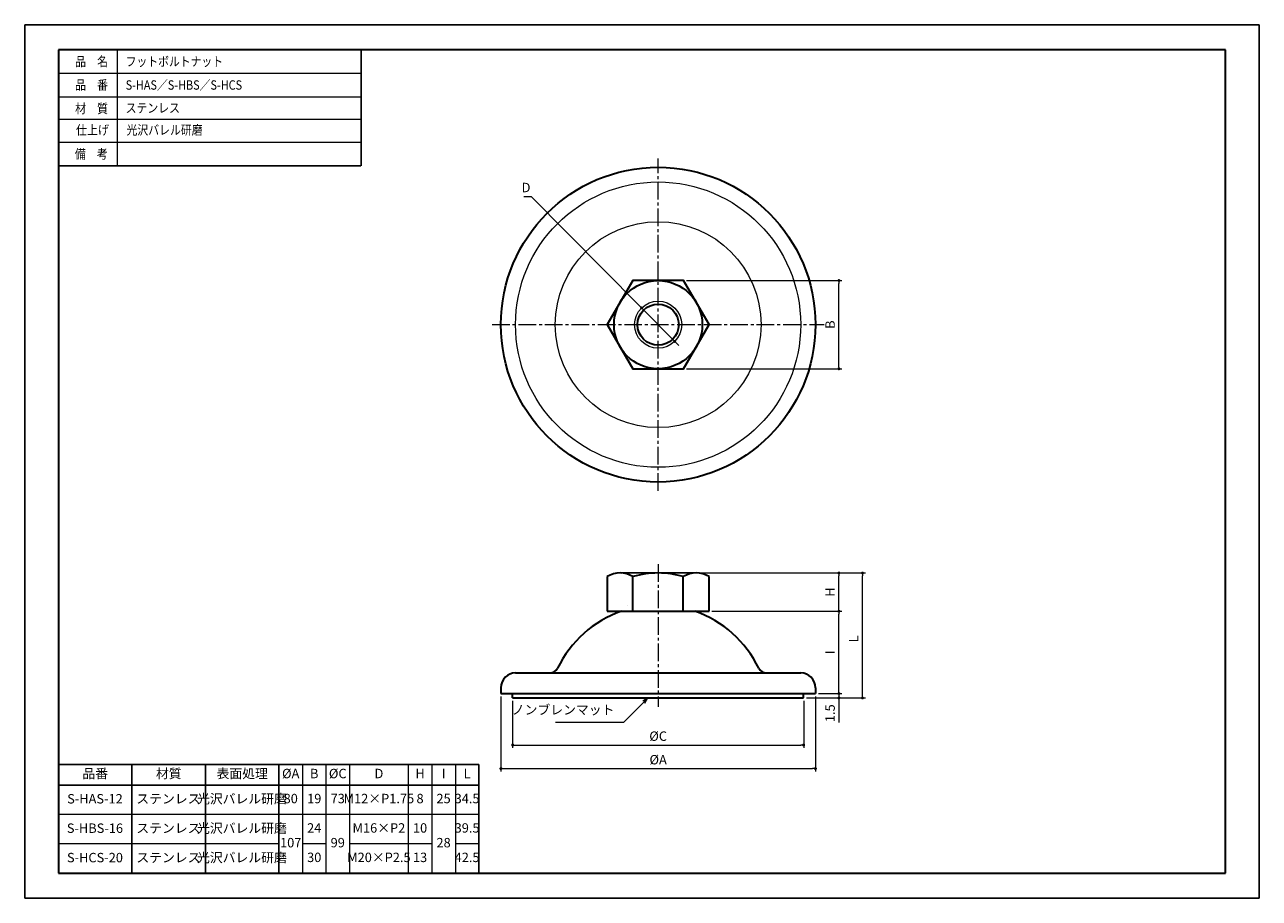
# Model space of a CAD drawing. Units: millimetres. Extents: x 3175 to 3595, y 1773 to 2070.
import ezdxf

# ---------------------------------------------------------------- set-up
doc = ezdxf.new("R2010")
doc.units = ezdxf.units.MM
doc.header["$PDSIZE"] = -3
for name, pattern in [('中心線1', [18, 12, -2, 2, -2]), ('中線', [2, 1, 1]), ('太線', [2, 1, 1]), ('寸法線', [2, 1, 1]), ('文字', [2, 1, 1]), ('細線', [2, 1, 1]), ('補助線', [2, 1, 1])]:
    doc.linetypes.add(name, pattern=pattern)
for name, color, linetype, lineweight in [('0部品11', 103, 'Continuous', 30), ('0部品7', 210, '細線', 30), ('0部品8', 40, '細線', 30), ('AM_0', 7, '中線', 25), ('AM_1', 30, '太線', 25), ('AM_2', 1, '細線', 15), ('AM_4', 3, '補助線', 15), ('AM_5', 3, '寸法線', 15), ('AM_6', 2, '文字', 15), ('waku', 7, 'Continuous', 35)]:
    doc.layers.add(name, color=color, linetype=linetype, lineweight=lineweight)
doc.layers.add('size', color=5, linetype='Continuous', lineweight=25, plot=False)
doc.styles.get("Standard").update_dxf_attribs({"font": 'romans.shx', "width": 0.7, "bigfont": 'extfont.shx'})
doc.dimstyles.new('SYS$0', dxfattribs={"dimtxt": 3.2, "dimasz": 1, "dimexe": 1, "dimexo": 1, "dimgap": 1, "dimtad": 1, "dimdsep": 46, "dimtxsty": 'STANDARD', "dimblk": 'DOT', "dimcen": 0, "dimclrd": 256, "dimclre": 256, "dimclrt": 2, "dimadec": 0, "dimazin": 2, "dimtp": 0.1, "dimtm": 0.1, "dimtfac": 0.71, "dimtmove": 0, "dimatfit": 3, "dimldrblk": 'OPEN30', "dimfxl": 1, "dimlwd": -1, "dimlwe": -1, "dimarcsym": 1})
doc.dimstyles.new('SYS$3', dxfattribs={"dimtxt": 3.2, "dimasz": 2, "dimexe": 1, "dimexo": 1, "dimgap": 1, "dimtad": 1, "dimtoh": 1, "dimdsep": 46, "dimtxsty": 'STANDARD', "dimblk": 'OPEN30', "dimcen": 0, "dimclrd": 256, "dimclre": 256, "dimclrt": 2, "dimadec": 0, "dimazin": 2, "dimtp": 0.1, "dimtm": 0.1, "dimtfac": 0.71, "dimtofl": 0, "dimtmove": 0, "dimatfit": 3, "dimfxl": 1, "dimlwd": -1, "dimlwe": -1, "dimarcsym": 1})

# ---------------------------------------------------------------- blocks, each defined once
blk = doc.blocks.new('_Dot')
at = {"color": 0, "linetype": 'ByBlock', "lineweight": -2}
blk.add_line((-0.5, 0), (-1, 0), dxfattribs=at)
at = {"color": 0, "linetype": 'ByBlock', "const_width": 0.5}
blk.add_lwpolyline([(-0.25, 0, 1), (0.25, 0, 1)], format="xyb", close=True, dxfattribs=at)
blk = doc.blocks.new('*D4')
at = {"layer": 'AM_5', "transparency": 16777216}
for p, q in [((3452.16, 1843.8), (3452.16, 1844.8)), ((3441.16, 1841.3), (3453.16, 1841.3)), ((3445.16, 1842.8), (3453.16, 1842.8)), ((3452.16, 1842.8), (3452.16, 1841.3)), ((3452.16, 1840.3), (3452.16, 1832.92))]:
    blk.add_line(p, q, dxfattribs=at)
at = {"layer": 'Defpoints', "color": 0, "transparency": 16777216}
for p in [(3440.16, 1841.3), (3444.16, 1842.8), (3452.16, 1842.8)]:
    blk.add_point(p, dxfattribs=at)
at = {"layer": 'AM_5', "transparency": 16777216}
for p, rotation in [((3452.16, 1842.8), 270), ((3452.16, 1841.3), 90)]:
    blk.add_blockref('_Dot', p, dxfattribs=dict(at, rotation=rotation))
at = {"layer": 'AM_5', "color": 2, "transparency": 16777216, "insert": (3449.56, 1836.11), "char_height": 3.2, "attachment_point": 5, "rotation": 90}
blk.add_mtext('1.5', dxfattribs=at)
blk = doc.blocks.new('_OPEN30')
at = {"color": 0, "linetype": 'ByBlock'}
for p, q in [((-1, 0.27), (0, 0)), ((0, 0), (-1, -0.27)), ((0, 0), (-1, 0))]:
    blk.add_line(p, q, dxfattribs=at)
blk = doc.blocks.new('*D5')
at = {"layer": 'AM_5', "transparency": 16777216}
for p, q in [((3404.6, 1883.79), (3461.16, 1883.79)), ((3460.16, 1842.3), (3460.16, 1882.79)), ((3441.16, 1841.3), (3461.16, 1841.3))]:
    blk.add_line(p, q, dxfattribs=at)
at = {"layer": 'Defpoints', "color": 0, "transparency": 16777216}
for p in [(3403.6, 1883.79), (3460.16, 1883.79), (3440.16, 1841.3)]:
    blk.add_point(p, dxfattribs=at)
at = {"layer": 'AM_5', "transparency": 16777216}
for p, rotation in [((3460.16, 1883.79), 90), ((3460.16, 1841.3), 270)]:
    blk.add_blockref('_Dot', p, dxfattribs=dict(at, rotation=rotation))
at = {"layer": 'AM_5', "color": 2, "transparency": 16777216, "insert": (3457.56, 1861.39), "char_height": 3.2, "attachment_point": 5, "rotation": 90}
blk.add_mtext('L', dxfattribs=at)
blk = doc.blocks.new('*D6')
at = {"layer": 'AM_5', "transparency": 16777216}
for p, q in [((3408.97, 1870.79), (3453.16, 1870.79)), ((3452.16, 1843.8), (3452.16, 1869.79)), ((3445.16, 1842.8), (3453.16, 1842.8))]:
    blk.add_line(p, q, dxfattribs=at)
at = {"layer": 'Defpoints', "color": 0, "transparency": 16777216}
for p in [(3407.97, 1870.79), (3452.16, 1870.79), (3444.16, 1842.8)]:
    blk.add_point(p, dxfattribs=at)
at = {"layer": 'AM_5', "transparency": 16777216}
for p, rotation in [((3452.16, 1870.79), 90), ((3452.16, 1842.8), 270)]:
    blk.add_blockref('_Dot', p, dxfattribs=dict(at, rotation=rotation))
at = {"layer": 'AM_5', "color": 2, "transparency": 16777216, "insert": (3449.56, 1856.8), "char_height": 3.2, "attachment_point": 5, "rotation": 90}
blk.add_mtext('I', dxfattribs=at)
blk = doc.blocks.new('*D7')
at = {"layer": 'AM_5', "transparency": 16777216}
for p, q in [((3404.58, 1883.79), (3453.16, 1883.79)), ((3452.16, 1871.79), (3452.16, 1882.79)), ((3408.97, 1870.79), (3453.16, 1870.79))]:
    blk.add_line(p, q, dxfattribs=at)
at = {"layer": 'Defpoints', "color": 0, "transparency": 16777216}
for p in [(3403.58, 1883.79), (3452.16, 1883.79), (3407.97, 1870.79)]:
    blk.add_point(p, dxfattribs=at)
at = {"layer": 'AM_5', "transparency": 16777216}
for p, rotation in [((3452.16, 1883.79), 90), ((3452.16, 1870.79), 270)]:
    blk.add_blockref('_Dot', p, dxfattribs=dict(at, rotation=rotation))
at = {"layer": 'AM_5', "color": 2, "transparency": 16777216, "insert": (3449.56, 1877.29), "char_height": 3.2, "attachment_point": 5, "rotation": 90}
blk.add_mtext('H', dxfattribs=at)
blk = doc.blocks.new('*S1512')
at = {"layer": 'AM_5', "color": 3}
for p, q in [((3378.99, 1833.08), (3385.79, 1839.88)), ((3355.78, 1833.08), (3378.99, 1833.08))]:
    blk.add_line(p, q, dxfattribs=at)
at = {"layer": 'AM_5', "color": 3, "linetype": 'Continuous'}
for p, q in [((3387.2, 1841.3), (3385.41, 1840.26)), ((3385.79, 1839.88), (3387.2, 1841.3)), ((3386.17, 1839.5), (3387.2, 1841.3))]:
    blk.add_line(p, q, dxfattribs=at)
at = {"layer": 'AM_5', "color": 2, "insert": (3375.79, 1834.68), "char_height": 3.2, "attachment_point": 9}
blk.add_mtext('ノンブレンマット', dxfattribs=at)
blk = doc.blocks.new('*D8')
at = {"layer": 'AM_5', "transparency": 16777216}
for p, q in [((3400.32, 1983.22), (3453.16, 1983.22)), ((3452.16, 1954.22), (3452.16, 1982.22)), ((3400.32, 1953.22), (3453.16, 1953.22))]:
    blk.add_line(p, q, dxfattribs=at)
at = {"layer": 'Defpoints', "color": 0, "transparency": 16777216}
for p in [(3399.32, 1983.22), (3452.16, 1983.22), (3399.32, 1953.22)]:
    blk.add_point(p, dxfattribs=at)
at = {"layer": 'AM_5', "transparency": 16777216}
for p, rotation in [((3452.16, 1983.22), 90), ((3452.16, 1953.22), 270)]:
    blk.add_blockref('_Dot', p, dxfattribs=dict(at, rotation=rotation))
at = {"layer": 'AM_5', "color": 2, "transparency": 16777216, "insert": (3449.56, 1968.22), "char_height": 3.2, "attachment_point": 5, "rotation": 90}
blk.add_mtext('B', dxfattribs=at)
blk = doc.blocks.new('*D9')
at = {"layer": 'AM_5', "transparency": 16777216}
for p, q in [((3341.16, 1840.3), (3341.16, 1824.3)), ((3440.16, 1840.3), (3440.16, 1824.3)), ((3342.16, 1825.3), (3439.16, 1825.3))]:
    blk.add_line(p, q, dxfattribs=at)
at = {"layer": 'Defpoints', "color": 0, "transparency": 16777216}
for p in [(3341.16, 1841.3), (3440.16, 1841.3), (3440.16, 1825.3)]:
    blk.add_point(p, dxfattribs=at)
at = {"layer": 'AM_5', "transparency": 16777216, "rotation": 180}
blk.add_blockref('_Dot', (3341.16, 1825.3), dxfattribs=at)
at = {"layer": 'AM_5', "transparency": 16777216}
blk.add_blockref('_Dot', (3440.16, 1825.3), dxfattribs=at)
at = {"layer": 'AM_5', "color": 2, "transparency": 16777216, "insert": (3390.66, 1827.9), "char_height": 3.2, "attachment_point": 5}
blk.add_mtext('%%cC', dxfattribs=at)
blk = doc.blocks.new('*D10')
at = {"layer": 'AM_5', "transparency": 16777216}
for p, q in [((3337.16, 1841.8), (3337.16, 1816.3)), ((3444.16, 1841.8), (3444.16, 1816.3)), ((3338.16, 1817.3), (3443.16, 1817.3))]:
    blk.add_line(p, q, dxfattribs=at)
at = {"layer": 'Defpoints', "color": 0, "transparency": 16777216}
for p in [(3337.16, 1842.8), (3444.16, 1842.8), (3444.16, 1817.3)]:
    blk.add_point(p, dxfattribs=at)
at = {"layer": 'AM_5', "transparency": 16777216, "rotation": 180}
blk.add_blockref('_Dot', (3337.16, 1817.3), dxfattribs=at)
at = {"layer": 'AM_5', "transparency": 16777216}
blk.add_blockref('_Dot', (3444.16, 1817.3), dxfattribs=at)
at = {"layer": 'AM_5', "color": 2, "transparency": 16777216, "insert": (3390.66, 1819.9), "char_height": 3.2, "attachment_point": 5}
blk.add_mtext('%%cA', dxfattribs=at)
blk = doc.blocks.new('*D11')
at = {"layer": 'AM_5', "transparency": 16777216}
for p, q in [((3344.97, 2011.83), (3347.47, 2011.83)), ((3347.47, 2011.83), (3384.33, 1974.61)), ((3396.29, 1962.53), (3385.03, 1973.9)), ((3396.99, 1961.82), (3397.69, 1961.11))]:
    blk.add_line(p, q, dxfattribs=at)
at = {"layer": 'Defpoints', "color": 0, "transparency": 16777216}
for p in [(3385.03, 1973.9), (3396.29, 1962.53)]:
    blk.add_point(p, dxfattribs=at)
at = {"layer": 'AM_5', "transparency": 16777216}
for p, rotation in [((3385.03, 1973.9), 314.7187281013082), ((3396.29, 1962.53), 134.7187281013081)]:
    blk.add_blockref('_Dot', p, dxfattribs=dict(at, rotation=rotation))
at = {"layer": 'AM_5', "color": 2, "transparency": 16777216, "insert": (3345.72, 2014.43), "char_height": 3.2, "attachment_point": 5}
blk.add_mtext('D', dxfattribs=at)

msp = doc.modelspace()

# ---------------------------------------------------------------- linework, layer by layer
at = {"layer": '0部品11'}
for p, q in [((3341.158, 1841.297), (3341.158, 1842.797)), ((3341.158, 1841.297), (3440.158, 1841.297)), ((3440.158, 1841.297), (3440.158, 1842.797))]:
    msp.add_line(p, q, dxfattribs=at)
at = {"layer": '0部品7', "linetype": '中心線1', "lineweight": 13, "ltscale": 0.5}
for p, q in [((3390.658, 1911.718), (3390.658, 2024.718)), ((3334.158, 1968.218), (3447.158, 1968.218)), ((3390.658, 1886.784), (3390.658, 1838.297))]:
    msp.add_line(p, q, dxfattribs=at)
at = {"layer": '0部品7'}
for p, q in [((3342.158, 1849.797), (3439.158, 1849.797)), ((3337.158, 1844.797), (3337.158, 1842.797)), ((3444.158, 1844.797), (3444.158, 1842.797)), ((3337.158, 1842.797), (3444.158, 1842.797))]:
    msp.add_line(p, q, dxfattribs=at)
msp.add_circle((3390.658, 1968.218), 53.5, dxfattribs=at)
at = {"layer": '0部品7', "linetype": '細線', "lineweight": 13}
for radius in [48.5, 35]:
    msp.add_circle((3390.658, 1968.218), radius, dxfattribs=at)
at = {"layer": '0部品7'}
for centre, radius, start, end in [((3390.658, 1834.897), 38, 109.20493, 154.27062), ((3390.658, 1834.897), 38, 25.72938, 70.79507), ((3342.158, 1844.797), 5, 90, 180), ((3353.807, 1852.743), 2.945, 269.31701, 332.75203), ((3427.509, 1852.743), 2.945, 207.24797, 270.68299), ((3439.158, 1844.797), 5, 0, 90)]:
    msp.add_arc(centre, radius, start, end, dxfattribs=at)
at = {"layer": '0部品8'}
for p, q in [((3373.346, 1882.546), (3373.345, 1870.796)), ((3403.596, 1883.794), (3378.33, 1883.773)), ((3382.095, 1870.796), (3382.096, 1882.546)), ((3399.22, 1870.795), (3399.221, 1882.545)), ((3407.97, 1870.794), (3407.971, 1882.544)), ((3373.345, 1870.796), (3407.97, 1870.794)), ((3380.158, 1872.795), (3380.158, 1872.795))]:
    msp.add_line(p, q, dxfattribs=at)
msp.add_lwpolyline([(3407.978, 1968.218), (3399.318, 1983.218), (3381.997, 1983.218), (3373.337, 1968.218), (3381.997, 1953.218), (3399.318, 1953.218)], close=True, dxfattribs=at)
for radius in [15, 7]:
    msp.add_circle((3390.658, 1968.218), radius, dxfattribs=at)
at = {"layer": '0部品8', "linetype": '細線', "lineweight": 13}
msp.add_circle((3390.658, 1968.218), 8, dxfattribs=at)
at = {"layer": '0部品8'}
for centre, radius, start, end in [((3377.72, 1875.515), 8.281, 58.10482, 121.8887), ((3390.657, 1853.844), 29.952, 73.38541, 106.60811), ((3403.595, 1875.513), 8.281, 58.10593, 121.88758)]:
    msp.add_arc(centre, radius, start, end, dxfattribs=at)
at = {"layer": 'AM_0'}
for p, q in [((3186.662, 2061.694), (3186.662, 2007.027)), ((3186.662, 2061.694), (3289.662, 2061.694)), ((3329.662, 1818.694), (3186.662, 1818.694)), ((3186.662, 1818.694), (3186.662, 1781.694)), ((3211.662, 1818.694), (3211.662, 1781.694)), ((3236.662, 1818.694), (3236.662, 1781.694)), ((3261.662, 1818.694), (3261.662, 1781.694)), ((3329.662, 1818.694), (3329.662, 1781.694)), ((3329.662, 1811.694), (3186.662, 1811.694)), ((3304.662, 1781.694), (3186.662, 1781.694))]:
    msp.add_line(p, q, dxfattribs=at)
at = {"layer": 'AM_1'}
for p, q in [((3289.662, 2061.694), (3289.662, 2022.253)), ((3186.564, 2022.253), (3289.564, 2022.253))]:
    msp.add_line(p, q, dxfattribs=at)
at = {"layer": 'AM_2', "lineweight": 13}
for p, q in [((3206.662, 2061.694), (3206.662, 2022.253)), ((3186.662, 2053.694), (3289.662, 2053.694)), ((3186.662, 2045.694), (3289.662, 2045.694)), ((3186.957, 2038.128), (3289.662, 2038.128)), ((3186.564, 2030.253), (3289.564, 2030.253))]:
    msp.add_line(p, q, dxfattribs=at)
at = {"layer": 'AM_4'}
for p, q in [((3269.662, 1818.694), (3269.662, 1781.694)), ((3277.662, 1818.694), (3277.662, 1781.694)), ((3285.662, 1818.694), (3285.662, 1781.694)), ((3305.662, 1818.694), (3305.662, 1781.694)), ((3313.662, 1818.694), (3313.662, 1781.694)), ((3321.662, 1818.694), (3321.662, 1781.694)), ((3329.662, 1801.694), (3186.662, 1801.694)), ((3261.662, 1791.694), (3186.662, 1791.694)), ((3277.662, 1791.694), (3269.662, 1791.694)), ((3313.662, 1791.694), (3285.662, 1791.694)), ((3329.662, 1791.694), (3321.662, 1791.694))]:
    msp.add_line(p, q, dxfattribs=at)
at = {"layer": 'size'}
for p, q in [((3595.162, 2070.194), (3175.162, 2070.194)), ((3175.162, 2070.194), (3175.162, 1773.194)), ((3595.162, 1773.194), (3595.162, 2070.194)), ((3175.162, 1773.194), (3595.162, 1773.194))]:
    msp.add_line(p, q, dxfattribs=at)
at = {"layer": 'waku'}
for p, q in [((3186.662, 2061.694), (3186.662, 1781.694)), ((3583.662, 2061.694), (3186.662, 2061.694)), ((3583.662, 1781.694), (3583.662, 2061.694)), ((3186.662, 1781.694), (3583.662, 1781.694))]:
    msp.add_line(p, q, dxfattribs=at)

# ---------------------------------------------------------------- block references
at = {"layer": 'AM_5'}
msp.add_blockref('*S1512', (0, 0), dxfattribs=at)

# ---------------------------------------------------------------- texts
at = {"layer": 'AM_6'}
for s, width, p in [('品\u3000名', 0.85537, (3192.319, 2056.094)), ('フットボルトナット', 0.84307, (3209.519, 2056.094)), ('品\u3000番', 0.85537, (3192.319, 2048.094)), ('S-HAS／S-HBS／S-HCS', 0.847411, (3209.519, 2048.094)), ('材\u3000質', 0.85537, (3192.319, 2040.094)), ('ステンレス', 0.84635, (3209.512, 2040.273)), ('仕上げ', 0.85537, (3192.614, 2032.795)), ('光沢バレル研磨', 0.84635, (3209.807, 2032.807)), ('備\u3000考', 0.85537, (3192.221, 2024.653))]:
    msp.add_text(s, height=3.2, dxfattribs=dict(at, width=width)).set_placement(p)
at = {"layer": 'AM_6', "char_height": 3.2, "attachment_point": 5}
for s, insert, width in [('品番', (3199.162, 1815.194), 25), ('材質', (3224.162, 1815.194), 25), ('表面処理', (3249.162, 1815.194), 25), ('%%CA', (3265.662, 1815.194), 8), ('B', (3273.662, 1815.194), 8), ('%%CC', (3281.662, 1815.194), 8), ('D', (3295.662, 1815.194), 20), ('H', (3309.662, 1815.194), 8), ('I', (3317.662, 1815.194), 8), ('L', (3325.662, 1815.194), 8), ('S-HAS-12', (3199.062, 1806.612), 25), ('ステンレス', (3224.062, 1806.612), 25), ('光沢バレル研磨', (3249.062, 1806.612), 25), ('80', (3265.662, 1806.694), 8), ('19', (3273.662, 1806.694), 8), ('73', (3281.662, 1806.694), 8), ('M12×P1.75', (3295.662, 1806.694), 20), ('8', (3309.662, 1806.694), 8), ('25', (3317.662, 1806.694), 8), ('34.5', (3325.662, 1806.694), 8), ('S-HBS-16', (3199.062, 1796.612), 25), ('ステンレス', (3224.062, 1796.612), 25), ('光沢バレル研磨', (3249.062, 1796.612), 25), ('24', (3273.662, 1796.694), 8), ('M16×P2', (3295.662, 1796.694), 20), ('10', (3309.662, 1796.694), 8), ('39.5', (3325.662, 1796.694), 8), ('107', (3265.662, 1791.694), 8), ('99', (3281.662, 1791.694), 8), ('28', (3317.662, 1791.694), 8), ('S-HCS-20', (3199.062, 1786.612), 25), ('ステンレス', (3224.062, 1786.612), 25), ('光沢バレル研磨', (3249.062, 1786.612), 25), ('30', (3273.662, 1786.694), 8), ('M20×P2.5', (3295.662, 1786.694), 20), ('13', (3309.662, 1786.694), 8), ('42.5', (3325.662, 1786.694), 8)]:
    msp.add_mtext(s, dxfattribs=dict(at, insert=insert, width=width))

# ---------------------------------------------------------------- dimensions: what is measured, and where the dimension line sits
at = {"layer": 'AM_5'}
dim = msp.add_diameter_dim_2p(p1=(3396.287, 1962.533), p2=(3385.029, 1973.902), text='D', dimstyle='SYS$3', override={"dimasz": 1, "dimblk": 'Dot', "dimtofl": 1}, dxfattribs=at)
dim.commit()
dim.dimension.update_dxf_attribs({"geometry": '*D11', "text_midpoint": (3345.721, 2011.834), "dimtype": 163})
for base, p1, p2, angle, text, picture, middle in [((3452.158, 1983.218), (3399.318, 1953.218), (3399.318, 1983.218), 90, 'B', '*D8', (3452.158, 1968.218)), ((3452.158, 1883.794), (3407.97, 1870.794), (3403.581, 1883.794), 90, 'H', '*D7', (3452.158, 1877.294)), ((3460.158, 1883.794), (3440.158, 1841.297), (3403.596, 1883.794), 90, 'L', '*D5', (3460.158, 1861.39)), ((3452.158, 1870.794), (3444.158, 1842.797), (3407.97, 1870.794), 90, 'I', '*D6', (3452.158, 1856.796)), ((3444.158, 1817.297), (3337.158, 1842.797), (3444.158, 1842.797), 0, '%%cA', '*D10', (3390.658, 1817.297)), ((3440.158, 1825.297), (3341.158, 1841.297), (3440.158, 1841.297), 0, '%%cC', '*D9', (3390.658, 1825.297))]:
    dim = msp.add_linear_dim(base=base, p1=p1, p2=p2, angle=angle, text=text, dimstyle='SYS$0', dxfattribs=at)
    dim.commit()
    dim.dimension.update_dxf_attribs({"geometry": picture, "text_midpoint": middle, "dimtype": 160})
dim = msp.add_linear_dim(base=(3452.158, 1842.797), p1=(3440.158, 1841.297), p2=(3444.158, 1842.797), angle=90, dimstyle='SYS$0', dxfattribs=at)
dim.commit()
dim.dimension.update_dxf_attribs({"geometry": '*D4', "text_midpoint": (3452.158, 1836.111), "dimtype": 160})

doc.saveas('drawing.dxf')
